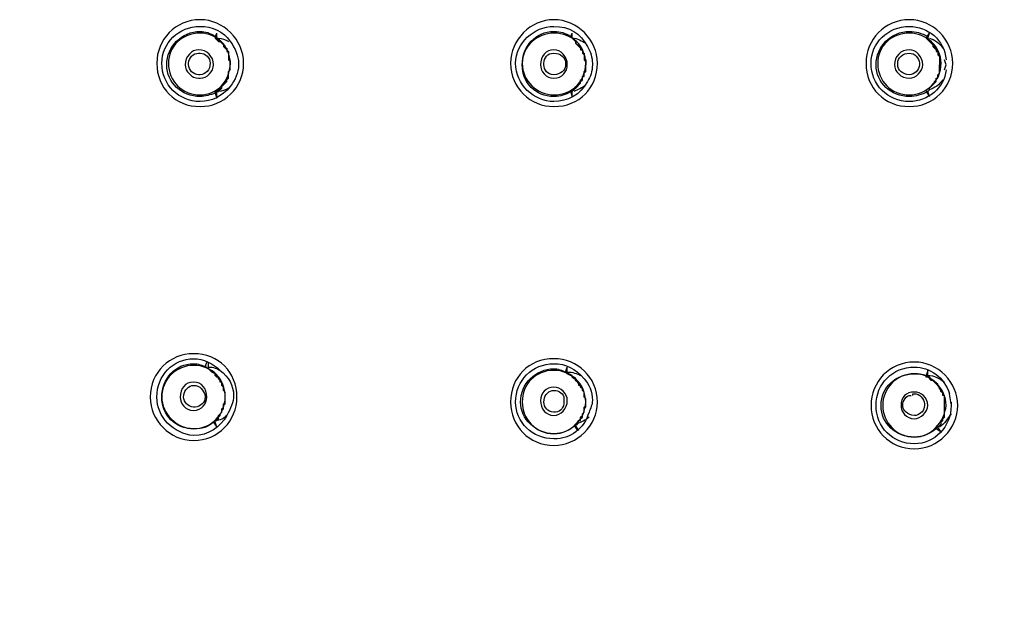
# Model space of a CAD drawing. Extents: x -1113 to -437, y -183 to 376.
# Drawn here: x -1063 to -1013, y -69 to -40 of the extents above; entities that cross this region are included whole.
import ezdxf

# ---------------------------------------------------------------- set-up
doc = ezdxf.new("R2010")
doc.units = 0
doc.layers.add('dim', color=7, linetype='Continuous', lineweight=15)
doc.layers.add('EBENE_1', color=7, linetype='Continuous')
doc.dimstyles.get("Standard").update_dxf_attribs({"dimtxt": 0.18, "dimasz": 0.18, "dimexe": 0.18, "dimexo": 0.0625, "dimgap": 0.09, "dimtad": 0, "dimtih": 1, "dimtoh": 1, "dimdec": 4, "dimzin": 0, "dimdsep": 46, "dimtxsty": 'Standard', "dimcen": 0.09, "dimadec": 0, "dimazin": 0, "dimtfac": 1, "dimtdec": 4, "dimtofl": 0, "dimtmove": 0, "dimatfit": 0, "dimfxl": 0, "dimtolj": 1, "dimtzin": 0, "dimarcsym": 0})

# ---------------------------------------------------------------- blocks, each defined once
blk = doc.blocks.new('*D4')
at = {"layer": 'Defpoints', "color": 0}
for p in [(-1113.206, -42.221), (-752.863, -42.221), (-1113.206, -176.793)]:
    blk.add_point(p, dxfattribs=at)
at = {"layer": 'dim', "color": 0, "lineweight": 0}
for p, q in [((-1113.206, -48.221), (-1113.206, -182.793)), ((-752.863, -48.221), (-752.863, -182.793)), ((-758.863, -176.793), (-1107.206, -176.793))]:
    blk.add_line(p, q, dxfattribs=at)
at = {"layer": 'dim', "color": 0}
for points in [[(-1107.206, -175.793), (-1107.206, -177.793), (-1113.206, -176.793)], [(-758.863, -175.793), (-758.863, -177.793), (-752.863, -176.793)]]:
    blk.add_solid(points, dxfattribs=at)
at = {"layer": 'dim', "color": 0, "insert": (-933.035, -167.793), "char_height": 10, "attachment_point": 5}
blk.add_mtext('\\A1;360', dxfattribs=at)

msp = doc.modelspace()

# ---------------------------------------------------------------- linework, layer by layer
at = {"layer": 'EBENE_1', "color": 7}
for p, q in [((-1053.442, -40.782), (-1053.357, -40.613)), ((-1053.442, -40.782), (-1053.357, -40.866)), ((-1053.357, -40.866), (-1053.357, -40.613)), ((-1035.406, -40.782), (-1035.321, -40.613)), ((-1035.406, -40.782), (-1035.321, -40.866)), ((-1035.321, -40.866), (-1035.321, -40.613)), ((-1017.37, -40.866), (-1017.201, -40.613)), ((-1017.37, -40.866), (-1017.286, -40.866)), ((-1017.286, -40.866), (-1017.201, -40.613)), ((-1016.354, -42.221), (-1016.439, -41.968)), ((-1016.439, -42.475), (-1016.354, -42.221)), ((-1053.357, -43.576), (-1053.442, -43.661)), ((-1053.442, -43.661), (-1053.357, -43.914)), ((-1053.357, -43.914), (-1053.357, -43.576)), ((-1035.406, -43.576), (-1035.321, -43.829)), ((-1035.321, -43.576), (-1035.406, -43.576)), ((-1035.321, -43.829), (-1035.321, -43.576)), ((-1017.37, -43.576), (-1017.201, -43.829)), ((-1017.286, -43.576), (-1017.37, -43.576)), ((-1017.201, -43.829), (-1017.286, -43.576)), ((-1053.95, -57.548), (-1053.865, -57.293)), ((-1053.78, -57.632), (-1053.78, -57.293)), ((-1053.95, -57.548), (-1053.78, -57.632)), ((-1035.66, -57.801), (-1035.575, -57.548)), ((-1035.66, -57.801), (-1035.575, -57.801)), ((-1035.575, -57.801), (-1035.575, -57.548)), ((-1017.286, -57.717), (-1017.37, -57.971)), ((-1017.286, -58.055), (-1017.286, -57.717)), ((-1017.37, -57.971), (-1017.286, -58.055)), ((-1016.1, -59.41), (-1016.184, -58.902)), ((-1053.526, -60.341), (-1053.357, -60.596)), ((-1053.442, -60.341), (-1053.526, -60.341)), ((-1053.357, -60.596), (-1053.442, -60.341)), ((-1035.236, -60.511), (-1035.067, -60.764)), ((-1035.152, -60.511), (-1035.236, -60.511)), ((-1034.983, -60.764), (-1035.152, -60.511)), ((-1016.778, -60.596), (-1016.863, -60.68)), ((-1016.608, -60.848), (-1016.863, -60.68)), ((-1016.608, -60.848), (-1016.778, -60.596))]:
    msp.add_line(p, q, dxfattribs=at)
for points in [[(-1053.357, -40.866), (-1053.018, -41.205), (-1053.018, -41.29), (-1052.933, -41.375), (-1052.849, -41.375), (-1052.849, -41.545), (-1052.764, -41.545), (-1052.764, -41.968), (-1052.68, -42.052), (-1052.68, -42.221)], [(-1035.321, -40.866), (-1035.152, -41.036), (-1035.152, -41.12), (-1034.898, -41.375), (-1034.898, -41.459), (-1034.813, -41.459), (-1034.813, -41.629), (-1034.728, -41.713), (-1034.728, -41.882), (-1034.644, -41.968), (-1034.644, -42.221)], [(-1017.37, -40.866), (-1017.031, -41.205), (-1017.031, -41.29), (-1016.947, -41.375), (-1016.863, -41.375), (-1016.863, -41.545), (-1016.778, -41.545), (-1016.778, -41.713), (-1016.693, -41.797), (-1016.693, -42.221)], [(-1053.442, -43.661), (-1053.442, -43.576), (-1053.357, -43.576), (-1053.187, -43.406), (-1053.103, -43.406), (-1053.103, -43.322), (-1052.933, -43.153), (-1052.933, -43.069), (-1052.764, -42.899), (-1052.764, -42.559), (-1052.68, -42.475), (-1052.68, -42.221)], [(-1053.357, -43.576), (-1053.272, -43.576), (-1053.103, -43.406), (-1053.103, -43.322), (-1052.849, -43.069), (-1052.849, -42.899), (-1052.764, -42.814), (-1052.764, -42.559), (-1052.68, -42.475), (-1052.68, -42.221)], [(-1035.406, -43.576), (-1035.321, -43.576), (-1035.152, -43.406), (-1035.152, -43.322), (-1035.067, -43.322), (-1034.983, -43.237), (-1034.983, -43.153), (-1034.898, -43.069), (-1034.898, -42.983), (-1034.813, -42.983), (-1034.813, -42.814), (-1034.728, -42.73), (-1034.728, -42.559), (-1034.644, -42.475), (-1034.644, -42.221)], [(-1035.321, -43.576), (-1035.067, -43.322), (-1035.067, -43.237), (-1034.983, -43.237), (-1034.898, -43.153), (-1034.898, -43.069), (-1034.813, -42.983), (-1034.813, -42.814), (-1034.728, -42.814), (-1034.728, -42.644), (-1034.644, -42.559), (-1034.644, -42.221)], [(-1017.37, -43.576), (-1017.286, -43.576), (-1017.201, -43.492), (-1017.201, -43.406), (-1016.863, -43.069), (-1016.863, -42.899), (-1016.778, -42.899), (-1016.778, -42.73), (-1016.693, -42.644), (-1016.693, -42.221)], [(-1053.526, -60.341), (-1053.442, -60.341), (-1053.442, -60.257), (-1053.187, -60.004), (-1053.187, -59.918), (-1053.103, -59.834), (-1053.103, -59.665), (-1053.018, -59.579), (-1053.018, -59.41), (-1052.933, -59.41), (-1052.933, -58.817), (-1053.018, -58.732), (-1053.018, -58.563), (-1053.103, -58.479), (-1053.103, -58.31), (-1053.272, -58.14), (-1053.272, -58.055), (-1053.357, -58.055), (-1053.442, -57.971), (-1053.442, -57.887), (-1053.526, -57.801), (-1053.61, -57.801), (-1053.78, -57.632), (-1053.95, -57.548)], [(-1035.236, -60.511), (-1034.898, -60.172), (-1034.898, -60.088), (-1034.813, -60.004), (-1034.813, -59.918), (-1034.728, -59.834), (-1034.728, -59.579), (-1034.644, -59.494), (-1034.644, -59.156), (-1034.728, -59.072), (-1034.728, -58.817), (-1034.813, -58.732), (-1034.813, -58.647), (-1034.898, -58.563), (-1034.898, -58.479), (-1034.983, -58.479), (-1034.983, -58.31), (-1035.067, -58.31), (-1035.152, -58.224), (-1035.152, -58.14), (-1035.236, -58.14), (-1035.321, -58.055), (-1035.321, -57.971), (-1035.406, -57.971), (-1035.575, -57.887), (-1035.66, -57.801)]]:
    msp.add_lwpolyline(points, dxfattribs=at)
for points, knots in [([(-1054.204, -39.935), (-1053.018, -39.935), (-1052.002, -40.952), (-1052.002, -42.137), (-1052.002, -43.406), (-1053.018, -44.338), (-1054.204, -44.338), (-1055.474, -44.338), (-1056.405, -43.406), (-1056.405, -42.137), (-1056.405, -40.952), (-1055.474, -39.935), (-1054.204, -39.935), (-1054.204, -39.935), (-1054.204, -39.935), (-1054.204, -39.935)], [0, 0, 0, 0, 1, 1, 1, 2, 2, 2, 3, 3, 3, 4, 4, 4, 5, 5, 5, 5]), ([(-1036.253, -44.338), (-1037.438, -44.338), (-1038.454, -43.406), (-1038.454, -42.137), (-1038.454, -40.952), (-1037.438, -39.935), (-1036.253, -39.935), (-1035.067, -39.935), (-1034.051, -40.952), (-1034.051, -42.137), (-1034.051, -43.406), (-1034.983, -44.338), (-1036.253, -44.338), (-1036.253, -44.338), (-1036.253, -44.338), (-1036.253, -44.338)], [0, 0, 0, 0, 1, 1, 1, 2, 2, 2, 3, 3, 3, 4, 4, 4, 5, 5, 5, 5]), ([(-1018.217, -39.935), (-1017.031, -39.935), (-1016.016, -40.952), (-1016.016, -42.137), (-1016.016, -43.406), (-1017.031, -44.338), (-1018.217, -44.338), (-1019.487, -44.338), (-1020.418, -43.406), (-1020.418, -42.137), (-1020.418, -40.952), (-1019.487, -39.935), (-1018.217, -39.935), (-1018.217, -39.935), (-1018.217, -39.935), (-1018.217, -39.935)], [0, 0, 0, 0, 1, 1, 1, 2, 2, 2, 3, 3, 3, 4, 4, 4, 5, 5, 5, 5]), ([(-1056.151, -42.137), (-1056.151, -41.12), (-1055.304, -40.274), (-1054.204, -40.274), (-1053.61, -40.274), (-1053.018, -40.527), (-1052.68, -41.036)], [0, 0, 0, 0, 1, 1, 1, 2, 2, 2, 2]), ([(-1038.2, -42.137), (-1038.2, -41.12), (-1037.269, -40.274), (-1036.253, -40.274), (-1035.49, -40.274), (-1034.898, -40.613), (-1034.559, -41.29)], [0, 0, 0, 0, 1, 1, 1, 2, 2, 2, 2]), ([(-1020.165, -42.137), (-1020.165, -41.12), (-1019.318, -40.274), (-1018.217, -40.274), (-1017.286, -40.274), (-1016.439, -40.952), (-1016.354, -41.968)], [0, 0, 0, 0, 1, 1, 1, 2, 2, 2, 2]), ([(-1053.442, -43.661), (-1053.695, -43.745), (-1053.95, -43.829), (-1054.204, -43.829), (-1055.135, -43.829), (-1055.897, -43.153), (-1055.897, -42.221), (-1055.897, -41.29), (-1055.135, -40.527), (-1054.204, -40.527), (-1053.95, -40.527), (-1053.695, -40.613), (-1053.442, -40.782)], [0, 0, 0, 0, 1, 1, 1, 2, 2, 2, 3, 3, 3, 4, 4, 4, 4]), ([(-1054.204, -43.745), (-1055.135, -43.745), (-1055.812, -43.069), (-1055.812, -42.137), (-1055.812, -41.29), (-1055.135, -40.613), (-1054.204, -40.613), (-1053.357, -40.613), (-1052.68, -41.29), (-1052.68, -42.137), (-1052.68, -43.069), (-1053.357, -43.745), (-1054.204, -43.745), (-1054.204, -43.745), (-1054.204, -43.745), (-1054.204, -43.745)], [0, 0, 0, 0, 1, 1, 1, 2, 2, 2, 3, 3, 3, 4, 4, 4, 5, 5, 5, 5]), ([(-1053.442, -40.782), (-1053.442, -40.782), (-1053.442, -40.866), (-1053.442, -40.866), (-1053.442, -40.866), (-1053.272, -41.036), (-1053.272, -41.036), (-1053.272, -41.036), (-1053.187, -41.036), (-1053.187, -41.036), (-1053.187, -41.036), (-1052.933, -41.29), (-1052.933, -41.29), (-1052.933, -41.29), (-1052.933, -41.375), (-1052.933, -41.375), (-1052.933, -41.375), (-1052.849, -41.459), (-1052.849, -41.459), (-1052.849, -41.459), (-1052.764, -41.545), (-1052.764, -41.545), (-1052.764, -41.545), (-1052.764, -41.713), (-1052.764, -41.713), (-1052.79, -42.103), (-1052.654, -41.834), (-1052.68, -42.221)], [0, 0, 0, 0, 1, 1, 1, 2, 2, 2, 3, 3, 3, 4, 4, 4, 5, 5, 5, 6, 6, 6, 7, 7, 7, 8, 8, 8, 9, 9, 9, 9]), ([(-1035.406, -43.576), (-1035.66, -43.745), (-1035.914, -43.829), (-1036.253, -43.829), (-1037.184, -43.829), (-1037.862, -43.153), (-1037.862, -42.221), (-1037.862, -41.29), (-1037.184, -40.527), (-1036.253, -40.527), (-1035.914, -40.527), (-1035.66, -40.613), (-1035.406, -40.782)], [0, 0, 0, 0, 1, 1, 1, 2, 2, 2, 3, 3, 3, 4, 4, 4, 4]), ([(-1036.253, -43.745), (-1037.099, -43.745), (-1037.862, -43.069), (-1037.862, -42.137), (-1037.862, -41.29), (-1037.099, -40.613), (-1036.253, -40.613), (-1035.321, -40.613), (-1034.644, -41.29), (-1034.644, -42.137), (-1034.644, -43.069), (-1035.321, -43.745), (-1036.253, -43.745), (-1036.253, -43.745), (-1036.253, -43.745), (-1036.253, -43.745)], [0, 0, 0, 0, 1, 1, 1, 2, 2, 2, 3, 3, 3, 4, 4, 4, 5, 5, 5, 5]), ([(-1035.406, -40.782), (-1034.964, -41.174), (-1035.289, -41.003), (-1035.067, -41.205), (-1035.067, -41.205), (-1034.813, -41.459), (-1034.813, -41.459), (-1034.813, -41.459), (-1034.813, -41.629), (-1034.813, -41.629), (-1034.813, -41.629), (-1034.728, -41.629), (-1034.728, -41.629), (-1034.728, -41.629), (-1034.728, -41.968), (-1034.728, -41.968), (-1034.728, -41.968), (-1034.644, -42.052), (-1034.644, -42.052), (-1034.644, -42.052), (-1034.644, -42.221), (-1034.644, -42.221)], [0, 0, 0, 0, 1, 1, 1, 2, 2, 2, 3, 3, 3, 4, 4, 4, 5, 5, 5, 6, 6, 6, 7, 7, 7, 7]), ([(-1017.286, -43.576), (-1017.625, -43.745), (-1017.878, -43.829), (-1018.217, -43.829), (-1019.148, -43.829), (-1019.91, -43.153), (-1019.91, -42.221), (-1019.91, -41.29), (-1019.148, -40.527), (-1018.217, -40.527), (-1017.878, -40.527), (-1017.625, -40.613), (-1017.286, -40.782)], [0, 0, 0, 0, 1, 1, 1, 2, 2, 2, 3, 3, 3, 4, 4, 4, 4]), ([(-1018.217, -43.745), (-1019.148, -43.745), (-1019.826, -43.069), (-1019.826, -42.137), (-1019.826, -41.29), (-1019.148, -40.613), (-1018.217, -40.613), (-1017.37, -40.613), (-1016.608, -41.29), (-1016.608, -42.137), (-1016.608, -43.069), (-1017.37, -43.745), (-1018.217, -43.745), (-1018.217, -43.745), (-1018.217, -43.745), (-1018.217, -43.745)], [0, 0, 0, 0, 1, 1, 1, 2, 2, 2, 3, 3, 3, 4, 4, 4, 5, 5, 5, 5]), ([(-1017.286, -40.866), (-1017.286, -40.866), (-1017.201, -40.952), (-1017.201, -40.952), (-1017.201, -40.952), (-1017.201, -41.036), (-1017.201, -41.036), (-1017.201, -41.036), (-1016.947, -41.29), (-1016.947, -41.29), (-1016.947, -41.29), (-1016.947, -41.375), (-1016.947, -41.375), (-1016.947, -41.375), (-1016.863, -41.459), (-1016.863, -41.459), (-1016.599, -41.82), (-1016.714, -41.779), (-1016.693, -42.221)], [0, 0, 0, 0, 1, 1, 1, 2, 2, 2, 3, 3, 3, 4, 4, 4, 5, 5, 5, 6, 6, 6, 6]), ([(-1054.204, -42.899), (-1054.288, -42.899), (-1054.288, -42.899), (-1054.288, -42.899), (-1054.627, -42.899), (-1054.966, -42.559), (-1054.966, -42.221), (-1054.966, -41.797), (-1054.627, -41.459), (-1054.288, -41.459), (-1053.865, -41.459), (-1053.526, -41.797), (-1053.526, -42.221), (-1053.526, -42.559), (-1053.865, -42.899), (-1054.204, -42.899), (-1054.204, -42.899), (-1054.204, -42.899), (-1054.204, -42.899)], [0, 0, 0, 0, 1, 1, 1, 2, 2, 2, 3, 3, 3, 4, 4, 4, 5, 5, 5, 6, 6, 6, 6]), ([(-1036.253, -42.899), (-1036.676, -42.899), (-1036.93, -42.559), (-1036.93, -42.221), (-1036.93, -41.797), (-1036.676, -41.459), (-1036.253, -41.459), (-1035.914, -41.459), (-1035.575, -41.797), (-1035.575, -42.221), (-1035.575, -42.559), (-1035.829, -42.899), (-1036.253, -42.899), (-1036.253, -42.899), (-1036.253, -42.899), (-1036.253, -42.899)], [0, 0, 0, 0, 1, 1, 1, 2, 2, 2, 3, 3, 3, 4, 4, 4, 5, 5, 5, 5]), ([(-1018.217, -42.899), (-1018.64, -42.899), (-1018.979, -42.559), (-1018.979, -42.221), (-1018.979, -41.797), (-1018.64, -41.459), (-1018.217, -41.459), (-1017.878, -41.459), (-1017.54, -41.797), (-1017.54, -42.221), (-1017.54, -42.559), (-1017.878, -42.899), (-1018.217, -42.899), (-1018.217, -42.899), (-1018.217, -42.899), (-1018.217, -42.899)], [0, 0, 0, 0, 1, 1, 1, 2, 2, 2, 3, 3, 3, 4, 4, 4, 5, 5, 5, 5]), ([(-1054.796, -42.137), (-1054.796, -41.882), (-1054.542, -41.629), (-1054.288, -41.629), (-1054.288, -41.629), (-1054.288, -41.629), (-1054.204, -41.629)], [0, 0, 0, 0, 1, 1, 1, 2, 2, 2, 2]), ([(-1052.68, -43.322), (-1053.103, -43.829), (-1053.61, -44.084), (-1054.204, -44.084), (-1055.304, -44.084), (-1056.151, -43.237), (-1056.151, -42.137)], [0, 0, 0, 0, 1, 1, 1, 2, 2, 2, 2]), ([(-1054.204, -42.73), (-1054.288, -42.73), (-1054.288, -42.73), (-1054.288, -42.73), (-1054.542, -42.73), (-1054.796, -42.475), (-1054.796, -42.221), (-1054.796, -42.221), (-1054.796, -42.221), (-1054.796, -42.137)], [0, 0, 0, 0, 1, 1, 1, 2, 2, 2, 3, 3, 3, 3]), ([(-1052.256, -42.137), (-1052.256, -42.137), (-1052.256, -42.137), (-1052.256, -42.221), (-1052.256, -42.644), (-1052.425, -42.983), (-1052.68, -43.322)], [0, 0, 0, 0, 1, 1, 1, 2, 2, 2, 2]), ([(-1034.559, -43.069), (-1034.898, -43.745), (-1035.575, -44.084), (-1036.253, -44.084), (-1037.269, -44.084), (-1038.2, -43.237), (-1038.2, -42.137)], [0, 0, 0, 0, 1, 1, 1, 2, 2, 2, 2]), ([(-1036.253, -42.73), (-1036.592, -42.73), (-1036.76, -42.475), (-1036.76, -42.221), (-1036.76, -42.221), (-1036.76, -42.221), (-1036.76, -42.137)], [0, 0, 0, 0, 1, 1, 1, 2, 2, 2, 2]), ([(-1035.66, -42.137), (-1035.66, -42.221), (-1035.66, -42.221), (-1035.66, -42.221), (-1035.66, -42.475), (-1035.914, -42.73), (-1036.253, -42.73)], [0, 0, 0, 0, 1, 1, 1, 2, 2, 2, 2]), ([(-1034.305, -42.137), (-1034.305, -42.137), (-1034.305, -42.137), (-1034.305, -42.221), (-1034.305, -42.559), (-1034.39, -42.814), (-1034.559, -43.069)], [0, 0, 0, 0, 1, 1, 1, 2, 2, 2, 2]), ([(-1016.354, -42.475), (-1016.439, -43.406), (-1017.286, -44.084), (-1018.217, -44.084), (-1019.318, -44.084), (-1020.165, -43.237), (-1020.165, -42.137)], [0, 0, 0, 0, 1, 1, 1, 2, 2, 2, 2]), ([(-1018.217, -42.73), (-1018.556, -42.73), (-1018.81, -42.475), (-1018.81, -42.221), (-1018.81, -42.221), (-1018.81, -42.221), (-1018.81, -42.137)], [0, 0, 0, 0, 1, 1, 1, 2, 2, 2, 2]), ([(-1017.709, -42.137), (-1017.709, -42.221), (-1017.709, -42.221), (-1017.709, -42.221), (-1017.709, -42.475), (-1017.963, -42.73), (-1018.217, -42.73)], [0, 0, 0, 0, 1, 1, 1, 2, 2, 2, 2]), ([(-1017.286, -43.576), (-1017.286, -43.576), (-1017.201, -43.492), (-1017.201, -43.492), (-1017.201, -43.492), (-1017.201, -43.406), (-1017.201, -43.406), (-1017.201, -43.406), (-1016.947, -43.153), (-1016.947, -43.153), (-1016.947, -43.153), (-1016.947, -43.069), (-1016.947, -43.069), (-1016.947, -43.069), (-1016.863, -42.983), (-1016.863, -42.983), (-1016.594, -42.611), (-1016.723, -42.69), (-1016.693, -42.221)], [0, 0, 0, 0, 1, 1, 1, 2, 2, 2, 3, 3, 3, 4, 4, 4, 5, 5, 5, 6, 6, 6, 6]), ([(-1054.542, -56.87), (-1053.272, -56.87), (-1052.341, -57.801), (-1052.341, -59.072), (-1052.341, -60.257), (-1053.272, -61.273), (-1054.542, -61.273), (-1055.727, -61.273), (-1056.744, -60.257), (-1056.744, -59.072), (-1056.744, -57.801), (-1055.727, -56.87), (-1054.542, -56.87), (-1054.542, -56.87), (-1054.542, -56.87), (-1054.542, -56.87)], [0, 0, 0, 0, 1, 1, 1, 2, 2, 2, 3, 3, 3, 4, 4, 4, 5, 5, 5, 5]), ([(-1052.849, -60.004), (-1053.187, -60.596), (-1053.78, -61.019), (-1054.542, -61.019), (-1055.559, -60.934), (-1056.405, -60.088), (-1056.405, -59.072), (-1056.405, -57.971), (-1055.559, -57.125), (-1054.542, -57.125), (-1054.034, -57.125), (-1053.526, -57.377), (-1053.187, -57.717)], [0, 0, 0, 0, 1, 1, 1, 2, 2, 2, 3, 3, 3, 4, 4, 4, 4]), ([(-1053.526, -60.341), (-1053.78, -60.596), (-1054.119, -60.68), (-1054.542, -60.68), (-1055.474, -60.68), (-1056.151, -60.004), (-1056.151, -59.072), (-1056.151, -58.14), (-1055.474, -57.377), (-1054.542, -57.377), (-1054.288, -57.377), (-1054.119, -57.462), (-1053.865, -57.548)], [0, 0, 0, 0, 1, 1, 1, 2, 2, 2, 3, 3, 3, 4, 4, 4, 4]), ([(-1036.253, -57.125), (-1035.067, -57.125), (-1034.051, -58.055), (-1034.051, -59.326), (-1034.051, -60.511), (-1035.067, -61.526), (-1036.253, -61.526), (-1037.523, -61.526), (-1038.454, -60.511), (-1038.454, -59.326), (-1038.454, -58.055), (-1037.523, -57.125), (-1036.253, -57.125), (-1036.253, -57.125), (-1036.253, -57.125), (-1036.253, -57.125)], [0, 0, 0, 0, 1, 1, 1, 2, 2, 2, 3, 3, 3, 4, 4, 4, 5, 5, 5, 5]), ([(-1034.475, -59.834), (-1034.728, -60.68), (-1035.406, -61.189), (-1036.253, -61.189), (-1037.353, -61.189), (-1038.2, -60.341), (-1038.2, -59.326), (-1038.2, -58.224), (-1037.353, -57.377), (-1036.253, -57.377), (-1035.66, -57.377), (-1035.152, -57.632), (-1034.728, -58.14)], [0, 0, 0, 0, 1, 1, 1, 2, 2, 2, 3, 3, 3, 4, 4, 4, 4]), ([(-1017.963, -57.293), (-1016.778, -57.293), (-1015.761, -58.31), (-1015.761, -59.494), (-1015.761, -60.68), (-1016.778, -61.696), (-1017.963, -61.696), (-1019.233, -61.696), (-1020.165, -60.68), (-1020.165, -59.494), (-1020.165, -58.31), (-1019.233, -57.293), (-1017.963, -57.293), (-1017.963, -57.293), (-1017.963, -57.293), (-1017.963, -57.293)], [0, 0, 0, 0, 1, 1, 1, 2, 2, 2, 3, 3, 3, 4, 4, 4, 5, 5, 5, 5]), ([(-1054.542, -60.68), (-1055.389, -60.68), (-1056.151, -59.918), (-1056.151, -59.072), (-1056.151, -58.14), (-1055.389, -57.462), (-1054.542, -57.462), (-1053.61, -57.462), (-1052.933, -58.14), (-1052.933, -59.072), (-1052.933, -59.918), (-1053.61, -60.68), (-1054.542, -60.68), (-1054.542, -60.68), (-1054.542, -60.68), (-1054.542, -60.68)], [0, 0, 0, 0, 1, 1, 1, 2, 2, 2, 3, 3, 3, 4, 4, 4, 5, 5, 5, 5]), ([(-1053.442, -60.341), (-1053.442, -60.341), (-1053.442, -60.257), (-1053.442, -60.257), (-1053.442, -60.257), (-1053.357, -60.257), (-1053.357, -60.257), (-1053.357, -60.257), (-1053.272, -60.172), (-1053.272, -60.172), (-1053.272, -60.172), (-1053.272, -60.004), (-1053.272, -60.004), (-1053.272, -60.004), (-1053.103, -59.834), (-1053.103, -59.834), (-1053.103, -59.834), (-1053.103, -59.749), (-1053.103, -59.749), (-1053.103, -59.749), (-1053.018, -59.665), (-1053.018, -59.665), (-1053.018, -59.665), (-1053.018, -59.494), (-1053.018, -59.494), (-1053.018, -59.494), (-1052.933, -59.41), (-1052.933, -59.41), (-1052.933, -59.41), (-1052.933, -59.326), (-1052.933, -59.326), (-1052.933, -59.156), (-1052.933, -58.986), (-1052.933, -58.817), (-1052.933, -58.817), (-1053.018, -58.732), (-1053.018, -58.732), (-1053.018, -58.732), (-1053.018, -58.563), (-1053.018, -58.563), (-1053.018, -58.563), (-1053.103, -58.479), (-1053.103, -58.479), (-1053.103, -58.479), (-1053.103, -58.31), (-1053.103, -58.31), (-1053.103, -58.31), (-1053.187, -58.31), (-1053.187, -58.31), (-1053.187, -58.31), (-1053.187, -58.14), (-1053.187, -58.14), (-1053.187, -58.14), (-1053.272, -58.055), (-1053.272, -58.055), (-1053.272, -58.055), (-1053.357, -58.055), (-1053.357, -58.055), (-1053.357, -58.055), (-1053.357, -57.971), (-1053.357, -57.971), (-1053.357, -57.971), (-1053.442, -57.971), (-1053.442, -57.971), (-1053.442, -57.971), (-1053.442, -57.887), (-1053.442, -57.887), (-1053.442, -57.887), (-1053.61, -57.801), (-1053.61, -57.801), (-1053.61, -57.801), (-1053.78, -57.632), (-1053.78, -57.632)], [0, 0, 0, 0, 1, 1, 1, 2, 2, 2, 3, 3, 3, 4, 4, 4, 5, 5, 5, 6, 6, 6, 7, 7, 7, 8, 8, 8, 9, 9, 9, 10, 10, 10, 11, 11, 11, 12, 12, 12, 13, 13, 13, 14, 14, 14, 15, 15, 15, 16, 16, 16, 17, 17, 17, 18, 18, 18, 19, 19, 19, 20, 20, 20, 21, 21, 21, 22, 22, 22, 23, 23, 23, 24, 24, 24, 24]), ([(-1053.187, -57.717), (-1052.764, -58.055), (-1052.51, -58.479), (-1052.51, -58.986), (-1052.51, -59.326), (-1052.68, -59.665), (-1052.849, -60.004)], [0, 0, 0, 0, 1, 1, 1, 2, 2, 2, 2]), ([(-1035.152, -60.511), (-1035.49, -60.764), (-1035.829, -60.934), (-1036.253, -60.934), (-1037.184, -60.934), (-1037.946, -60.172), (-1037.946, -59.326), (-1037.946, -58.394), (-1037.184, -57.632), (-1036.253, -57.632), (-1036.083, -57.632), (-1035.829, -57.717), (-1035.66, -57.801)], [0, 0, 0, 0, 1, 1, 1, 2, 2, 2, 3, 3, 3, 4, 4, 4, 4]), ([(-1036.253, -60.934), (-1037.184, -60.934), (-1037.862, -60.172), (-1037.862, -59.326), (-1037.862, -58.394), (-1037.184, -57.717), (-1036.253, -57.717), (-1035.406, -57.717), (-1034.644, -58.394), (-1034.644, -59.326), (-1034.644, -60.172), (-1035.406, -60.934), (-1036.253, -60.934), (-1036.253, -60.934), (-1036.253, -60.934), (-1036.253, -60.934)], [0, 0, 0, 0, 1, 1, 1, 2, 2, 2, 3, 3, 3, 4, 4, 4, 5, 5, 5, 5]), ([(-1035.152, -60.511), (-1035.152, -60.511), (-1035.067, -60.427), (-1035.067, -60.427), (-1035.067, -60.427), (-1035.067, -60.341), (-1035.067, -60.341), (-1035.067, -60.341), (-1034.983, -60.257), (-1034.983, -60.257), (-1034.983, -60.257), (-1034.898, -60.257), (-1034.898, -60.257), (-1034.898, -60.257), (-1034.898, -60.172), (-1034.898, -60.172), (-1034.898, -60.172), (-1034.813, -60.088), (-1034.813, -60.088), (-1034.813, -60.088), (-1034.813, -59.918), (-1034.813, -59.918), (-1034.813, -59.918), (-1034.728, -59.834), (-1034.728, -59.834), (-1034.728, -59.834), (-1034.728, -59.579), (-1034.728, -59.579), (-1034.728, -59.579), (-1034.644, -59.579), (-1034.644, -59.579), (-1034.644, -59.579), (-1034.644, -59.156), (-1034.644, -59.156), (-1034.644, -59.156), (-1034.728, -59.072), (-1034.728, -59.072), (-1034.728, -59.072), (-1034.728, -58.817), (-1034.728, -58.817), (-1034.728, -58.817), (-1034.813, -58.732), (-1034.813, -58.732), (-1034.813, -58.732), (-1034.813, -58.647), (-1034.813, -58.647), (-1034.813, -58.647), (-1034.898, -58.563), (-1034.898, -58.563), (-1034.898, -58.563), (-1034.898, -58.479), (-1034.898, -58.479), (-1034.898, -58.479), (-1034.983, -58.394), (-1034.983, -58.394), (-1035.102, -58.303), (-1035.104, -58.019), (-1035.321, -58.055), (-1035.321, -58.055), (-1035.321, -57.971), (-1035.321, -57.971), (-1035.321, -57.971), (-1035.49, -57.887), (-1035.49, -57.887), (-1035.49, -57.887), (-1035.575, -57.887), (-1035.575, -57.887), (-1035.575, -57.887), (-1035.575, -57.801), (-1035.575, -57.801)], [0, 0, 0, 0, 1, 1, 1, 2, 2, 2, 3, 3, 3, 4, 4, 4, 5, 5, 5, 6, 6, 6, 7, 7, 7, 8, 8, 8, 9, 9, 9, 10, 10, 10, 11, 11, 11, 12, 12, 12, 13, 13, 13, 14, 14, 14, 15, 15, 15, 16, 16, 16, 17, 17, 17, 18, 18, 18, 19, 19, 19, 20, 20, 20, 21, 21, 21, 22, 22, 22, 23, 23, 23, 23]), ([(-1016.1, -59.326), (-1016.1, -59.41), (-1016.1, -59.41), (-1016.1, -59.494), (-1016.1, -60.596), (-1016.947, -61.442), (-1017.963, -61.442), (-1019.063, -61.442), (-1019.91, -60.596), (-1019.91, -59.494), (-1019.91, -58.394), (-1019.063, -57.548), (-1017.963, -57.548), (-1017.201, -57.548), (-1016.439, -58.055), (-1016.184, -58.902)], [0, 0, 0, 0, 1, 1, 1, 2, 2, 2, 3, 3, 3, 4, 4, 4, 5, 5, 5, 5]), ([(-1016.778, -60.596), (-1017.116, -60.934), (-1017.54, -61.103), (-1017.963, -61.103), (-1018.895, -61.103), (-1019.657, -60.427), (-1019.657, -59.494), (-1019.657, -58.563), (-1018.895, -57.887), (-1017.963, -57.887), (-1017.793, -57.887), (-1017.54, -57.887), (-1017.37, -57.971)], [0, 0, 0, 0, 1, 1, 1, 2, 2, 2, 3, 3, 3, 4, 4, 4, 4]), ([(-1017.963, -57.887), (-1017.116, -57.887), (-1016.354, -58.647), (-1016.354, -59.494), (-1016.439, -60.341), (-1017.116, -61.103), (-1017.963, -61.103), (-1018.895, -61.103), (-1019.572, -60.341), (-1019.572, -59.494), (-1019.572, -58.647), (-1018.895, -57.887), (-1017.963, -57.887), (-1017.963, -57.887), (-1017.963, -57.887), (-1017.963, -57.887)], [0, 0, 0, 0, 1, 1, 1, 2, 2, 2, 3, 3, 3, 4, 4, 4, 5, 5, 5, 5]), ([(-1054.542, -59.749), (-1054.966, -59.749), (-1055.219, -59.41), (-1055.219, -59.072), (-1055.219, -58.647), (-1054.966, -58.31), (-1054.542, -58.31), (-1054.119, -58.31), (-1053.865, -58.647), (-1053.865, -59.072), (-1053.865, -59.41), (-1054.119, -59.749), (-1054.542, -59.749), (-1054.542, -59.749), (-1054.542, -59.749), (-1054.542, -59.749)], [0, 0, 0, 0, 1, 1, 1, 2, 2, 2, 3, 3, 3, 4, 4, 4, 5, 5, 5, 5]), ([(-1034.728, -58.14), (-1034.475, -58.394), (-1034.305, -58.817), (-1034.305, -59.241), (-1034.305, -59.41), (-1034.39, -59.665), (-1034.475, -59.834)], [0, 0, 0, 0, 1, 1, 1, 2, 2, 2, 2]), ([(-1016.863, -60.68), (-1016.863, -60.68), (-1016.778, -60.596), (-1016.778, -60.596), (-1016.778, -60.596), (-1016.693, -60.511), (-1016.693, -60.511), (-1016.693, -60.511), (-1016.608, -60.427), (-1016.608, -60.427), (-1016.608, -60.427), (-1016.608, -60.257), (-1016.608, -60.257), (-1016.608, -60.257), (-1016.524, -60.257), (-1016.524, -60.257), (-1016.524, -60.257), (-1016.524, -60.172), (-1016.524, -60.172), (-1016.524, -60.172), (-1016.439, -60.088), (-1016.439, -60.088), (-1016.439, -60.088), (-1016.439, -59.579), (-1016.439, -59.579), (-1016.439, -59.382), (-1016.439, -59.184), (-1016.439, -58.986), (-1016.439, -58.986), (-1016.524, -58.986), (-1016.524, -58.986), (-1016.524, -58.986), (-1016.524, -58.817), (-1016.524, -58.817), (-1016.524, -58.817), (-1016.608, -58.817), (-1016.608, -58.817), (-1016.632, -58.656), (-1016.731, -58.511), (-1016.863, -58.394), (-1016.863, -58.394), (-1017.031, -58.224), (-1017.031, -58.224), (-1017.031, -58.224), (-1017.116, -58.224), (-1017.116, -58.224), (-1017.116, -58.224), (-1017.201, -58.14), (-1017.201, -58.14), (-1017.201, -58.14), (-1017.201, -58.055), (-1017.201, -58.055), (-1017.201, -58.055), (-1017.37, -58.055), (-1017.37, -58.055), (-1017.37, -58.055), (-1017.37, -57.971), (-1017.37, -57.971)], [0, 0, 0, 0, 1, 1, 1, 2, 2, 2, 3, 3, 3, 4, 4, 4, 5, 5, 5, 6, 6, 6, 7, 7, 7, 8, 8, 8, 9, 9, 9, 10, 10, 10, 11, 11, 11, 12, 12, 12, 13, 13, 13, 14, 14, 14, 15, 15, 15, 16, 16, 16, 17, 17, 17, 18, 18, 18, 19, 19, 19, 19]), ([(-1016.778, -60.596), (-1016.778, -60.596), (-1016.693, -60.511), (-1016.693, -60.511), (-1016.693, -60.511), (-1016.608, -60.427), (-1016.608, -60.427), (-1016.608, -60.427), (-1016.608, -60.341), (-1016.608, -60.341), (-1016.608, -60.341), (-1016.524, -60.257), (-1016.524, -60.257), (-1016.524, -60.257), (-1016.524, -60.172), (-1016.524, -60.172), (-1016.524, -60.172), (-1016.439, -60.088), (-1016.439, -60.088), (-1016.439, -59.889), (-1016.439, -59.692), (-1016.439, -59.494), (-1016.439, -59.326), (-1016.439, -59.156), (-1016.439, -58.986), (-1016.439, -58.986), (-1016.524, -58.902), (-1016.524, -58.902), (-1016.524, -58.902), (-1016.524, -58.817), (-1016.524, -58.817), (-1016.524, -58.817), (-1016.608, -58.732), (-1016.608, -58.732), (-1016.608, -58.732), (-1016.693, -58.647), (-1016.693, -58.647), (-1016.693, -58.647), (-1016.693, -58.563), (-1016.693, -58.563), (-1016.693, -58.563), (-1016.778, -58.479), (-1016.778, -58.479), (-1016.778, -58.479), (-1016.778, -58.394), (-1016.778, -58.394), (-1016.778, -58.394), (-1016.863, -58.394), (-1016.863, -58.394), (-1016.863, -58.394), (-1017.201, -58.055), (-1017.201, -58.055), (-1017.201, -58.055), (-1017.286, -58.055), (-1017.286, -58.055)], [0, 0, 0, 0, 1, 1, 1, 2, 2, 2, 3, 3, 3, 4, 4, 4, 5, 5, 5, 6, 6, 6, 7, 7, 7, 8, 8, 8, 9, 9, 9, 10, 10, 10, 11, 11, 11, 12, 12, 12, 13, 13, 13, 14, 14, 14, 15, 15, 15, 16, 16, 16, 17, 17, 17, 18, 18, 18, 18]), ([(-1054.457, -59.579), (-1054.457, -59.579), (-1054.457, -59.579), (-1054.542, -59.579), (-1054.796, -59.579), (-1055.05, -59.326), (-1055.05, -59.072), (-1055.05, -58.817), (-1054.881, -58.563), (-1054.627, -58.479)], [0, 0, 0, 0, 1, 1, 1, 2, 2, 2, 3, 3, 3, 3]), ([(-1054.627, -58.479), (-1054.542, -58.479), (-1054.542, -58.479), (-1054.542, -58.479), (-1054.204, -58.479), (-1054.034, -58.732), (-1053.95, -58.986)], [0, 0, 0, 0, 1, 1, 1, 2, 2, 2, 2]), ([(-1036.253, -60.004), (-1036.676, -60.004), (-1036.93, -59.665), (-1036.93, -59.241), (-1036.93, -58.902), (-1036.676, -58.563), (-1036.253, -58.563), (-1035.914, -58.563), (-1035.575, -58.902), (-1035.575, -59.241), (-1035.575, -59.665), (-1035.914, -60.004), (-1036.253, -60.004), (-1036.253, -60.004), (-1036.253, -60.004), (-1036.253, -60.004)], [0, 0, 0, 0, 1, 1, 1, 2, 2, 2, 3, 3, 3, 4, 4, 4, 5, 5, 5, 5]), ([(-1036.168, -59.834), (-1036.168, -59.834), (-1036.253, -59.834), (-1036.253, -59.834), (-1036.592, -59.834), (-1036.76, -59.579), (-1036.76, -59.326), (-1036.76, -58.986), (-1036.592, -58.817), (-1036.337, -58.732)], [0, 0, 0, 0, 1, 1, 1, 2, 2, 2, 3, 3, 3, 3]), ([(-1036.337, -58.732), (-1036.337, -58.732), (-1036.253, -58.732), (-1036.253, -58.732), (-1035.998, -58.732), (-1035.745, -58.902), (-1035.745, -59.156)], [0, 0, 0, 0, 1, 1, 1, 2, 2, 2, 2]), ([(-1017.963, -60.172), (-1018.386, -60.172), (-1018.64, -59.834), (-1018.64, -59.494), (-1018.64, -59.072), (-1018.386, -58.817), (-1017.963, -58.817), (-1017.625, -58.817), (-1017.286, -59.072), (-1017.286, -59.494), (-1017.286, -59.834), (-1017.625, -60.172), (-1017.963, -60.172), (-1017.963, -60.172), (-1017.963, -60.172), (-1017.963, -60.172)], [0, 0, 0, 0, 1, 1, 1, 2, 2, 2, 3, 3, 3, 4, 4, 4, 5, 5, 5, 5]), ([(-1018.048, -58.986), (-1018.048, -58.902), (-1018.048, -58.902), (-1017.963, -58.902), (-1017.709, -58.902), (-1017.455, -59.156), (-1017.455, -59.41)], [0, 0, 0, 0, 1, 1, 1, 2, 2, 2, 2]), ([(-1053.95, -58.986), (-1053.95, -58.986), (-1053.95, -59.072), (-1053.95, -59.072), (-1053.95, -59.326), (-1054.204, -59.579), (-1054.457, -59.579)], [0, 0, 0, 0, 1, 1, 1, 2, 2, 2, 2]), ([(-1035.745, -59.156), (-1035.745, -59.241), (-1035.745, -59.241), (-1035.745, -59.326), (-1035.745, -59.579), (-1035.914, -59.834), (-1036.168, -59.834)], [0, 0, 0, 0, 1, 1, 1, 2, 2, 2, 2]), ([(-1017.878, -60.004), (-1017.878, -60.004), (-1017.963, -60.004), (-1017.963, -60.004), (-1018.301, -60.004), (-1018.556, -59.749), (-1018.556, -59.494), (-1018.556, -59.241), (-1018.386, -58.986), (-1018.133, -58.986)], [0, 0, 0, 0, 1, 1, 1, 2, 2, 2, 3, 3, 3, 3]), ([(-1017.455, -59.41), (-1017.455, -59.41), (-1017.455, -59.41), (-1017.455, -59.494), (-1017.455, -59.749), (-1017.625, -59.918), (-1017.878, -60.004)], [0, 0, 0, 0, 1, 1, 1, 2, 2, 2, 2])]:
    msp.add_open_spline(points, degree=3, knots=knots, dxfattribs=at)
for points in [[(-1053.272, -40.866), (-1053.103, -40.866), (-1052.933, -40.952), (-1052.764, -41.036)], [(-1035.321, -40.866), (-1035.067, -40.866), (-1034.813, -41.036), (-1034.644, -41.12)], [(-1017.201, -40.866), (-1016.947, -40.952), (-1016.693, -41.12), (-1016.524, -41.375)], [(-1052.68, -41.036), (-1052.425, -41.375), (-1052.256, -41.797), (-1052.256, -42.137)], [(-1034.559, -41.29), (-1034.39, -41.545), (-1034.305, -41.882), (-1034.305, -42.137)], [(-1054.204, -41.629), (-1053.95, -41.629), (-1053.695, -41.882), (-1053.695, -42.137)], [(-1036.76, -42.137), (-1036.76, -41.882), (-1036.592, -41.629), (-1036.253, -41.629)], [(-1036.253, -41.629), (-1035.914, -41.629), (-1035.66, -41.882), (-1035.66, -42.137)], [(-1018.81, -42.137), (-1018.81, -41.882), (-1018.556, -41.629), (-1018.217, -41.629)], [(-1018.217, -41.629), (-1017.963, -41.629), (-1017.709, -41.882), (-1017.709, -42.137)], [(-1053.695, -42.137), (-1053.695, -42.475), (-1053.95, -42.73), (-1054.204, -42.73)], [(-1052.764, -43.406), (-1052.933, -43.492), (-1053.103, -43.576), (-1053.272, -43.576)], [(-1034.644, -43.237), (-1034.813, -43.406), (-1035.067, -43.492), (-1035.236, -43.576)], [(-1016.524, -42.983), (-1016.693, -43.237), (-1016.947, -43.406), (-1017.201, -43.492)], [(-1053.78, -57.548), (-1053.526, -57.548), (-1053.357, -57.632), (-1053.187, -57.717)], [(-1035.575, -57.801), (-1035.321, -57.801), (-1035.067, -57.887), (-1034.898, -57.971)], [(-1017.286, -57.971), (-1016.947, -57.971), (-1016.693, -58.14), (-1016.439, -58.31)], [(-1016.1, -59.918), (-1016.269, -60.172), (-1016.439, -60.427), (-1016.693, -60.596)], [(-1052.849, -60.004), (-1053.018, -60.172), (-1053.187, -60.257), (-1053.442, -60.257)], [(-1034.475, -60.088), (-1034.644, -60.257), (-1034.898, -60.341), (-1035.067, -60.427)]]:
    msp.add_open_spline(points, degree=3, dxfattribs=at)

# ---------------------------------------------------------------- dimensions: what is measured, and where the dimension line sits
at = {"layer": 'dim'}
dim = msp.add_linear_dim(base=(-1113.206, -176.793), p1=(-752.863, -42.221), p2=(-1113.206, -42.221), dimstyle='Standard', override={"dimtxt": 10, "dimasz": 6, "dimexe": 6, "dimexo": 6, "dimgap": 4, "dimtad": 1, "dimtih": 0, "dimtoh": 0, "dimdec": 0, "dimdsep": 0, "dimcen": 6, "dimtdec": 0, "dimtmove": 1, "dimatfit": 3, "dimlwd": 0, "dimlwe": 0}, dxfattribs=at)
dim.commit()
dim.dimension.update_dxf_attribs({"geometry": '*D4', "text_midpoint": (-933.035, -167.793)})

doc.saveas('drawing.dxf')
